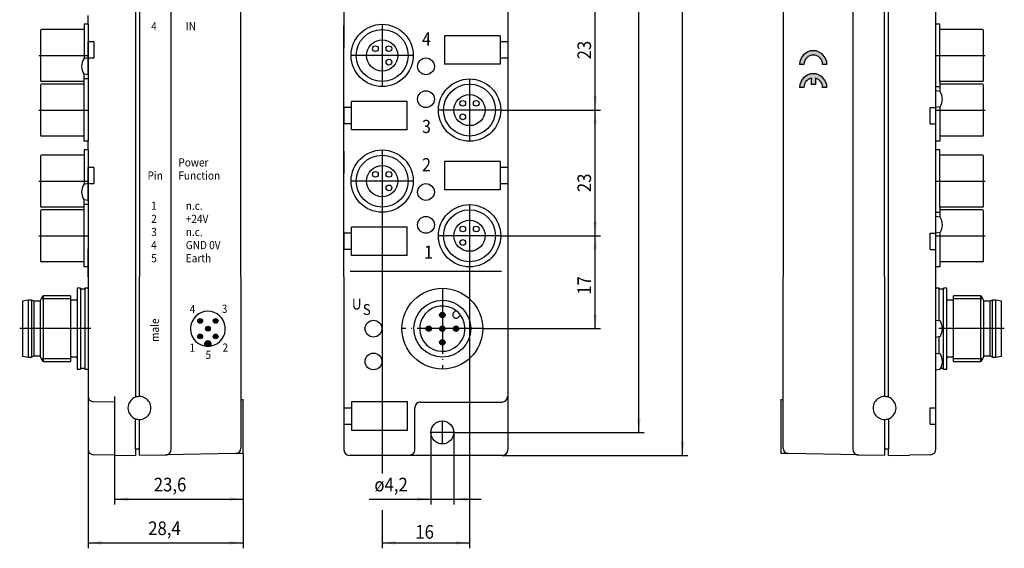
# Model space of a CAD drawing. Units: inches. Extents: x 58 to 249, y 24 to 266.
# Drawn here: x 68 to 249, y 24 to 121 of the extents above; entities that cross this region are included whole.
import ezdxf

# ---------------------------------------------------------------- set-up
doc = ezdxf.new("R2010")
doc.units = ezdxf.units.IN
doc.linetypes.add('DOT_CENTER', pattern=[14, 12, -1, 0, -1])
doc.layers.add('1', color=7, linetype='Continuous')
doc.styles.add('CONVERTER_1', font='txt.shx', dxfattribs={"width": 0.9})

msp = doc.modelspace()

# ---------------------------------------------------------------- hatches: boundary and pattern name
at = {"layer": '1', "linetype": 'Continuous'}
h = msp.add_hatch(color=7, dxfattribs=at)
edge = h.paths.add_edge_path()
edge.add_arc((213.700928052879, 112.4590527382987), 2.500048031742296, 0, 180)
edge.add_line((211.200880021137, 112.4590527382987), (211.9903688732659, 112.4590527382987))
edge.add_arc((213.700928052879, 112.4590527382987), 1.710559179612801, 0, 180, ccw=False)
edge.add_line((215.4114872324918, 112.4590527382987), (216.2009760846213, 112.4590527382987))
h = msp.add_hatch(color=7, dxfattribs=at)
edge = h.paths.add_edge_path()
edge.add_arc((213.700928052879, 108.2484455269447), 2.500048031742296, 0, 180)
edge.add_line((211.200880021137, 108.2484455269447), (211.9903688732659, 108.2484455269447))
edge.add_arc((213.700928052879, 108.2484455269447), 1.710559179612751, 103.34236379709893, 180, ccw=False)
edge.add_line((213.3061836268142, 109.9128341669709), (213.3061836268142, 108.7747714283637))
edge.add_line((213.3061836268142, 108.7747714283637), (214.0956724789435, 108.7747714283637))
edge.add_line((214.0956724789435, 108.7747714283637), (214.0956724789435, 109.9128341669709))
edge.add_arc((213.700928052879, 108.2484455269447), 1.710559179612801, 0, 76.6576362029104, ccw=False)
edge.add_line((215.4114872324918, 108.2484455269447), (216.2009760846213, 108.2484455269447))
h = msp.add_hatch(color=7, dxfattribs=at)
edge = h.paths.add_edge_path()
edge.add_arc((145.7801203241995, 66.59331177822547), 0.5000000000000342, 0, 360)
h = msp.add_hatch(color=7, dxfattribs=at)
edge = h.paths.add_edge_path()
edge.add_arc((101.4261463552792, 65.50739091885089), 0.4400000000000333, 0, 360)
h = msp.add_hatch(color=7, dxfattribs=at)
edge = h.paths.add_edge_path()
edge.add_arc((104.2545734800254, 65.50739091885089), 0.4400000000000333, 0, 360)
h = msp.add_hatch(color=7, dxfattribs=at)
edge = h.paths.add_edge_path()
edge.add_arc((101.4261463552792, 62.67896379410479), 0.4399999999997569, 0, 360)
h = msp.add_hatch(color=7, dxfattribs=at)
edge = h.paths.add_edge_path()
edge.add_arc((102.840359917653, 64.09317735647798), 0.439999999999003, 0, 360)
h = msp.add_hatch(color=7, dxfattribs=at)
edge = h.paths.add_edge_path()
edge.add_arc((104.2545734800254, 62.67896379410479), 0.4399999999997569, 0, 360)
h = msp.add_hatch(color=7, dxfattribs=at)
edge = h.paths.add_edge_path()
edge.add_arc((143.2801203241995, 64.09331177822547), 0.5000000000000945, 0, 360)
h = msp.add_hatch(color=7, dxfattribs=at)
edge = h.paths.add_edge_path()
edge.add_arc((145.7801203241995, 64.09331177822547), 0.5000000000000945, 0, 360)
h = msp.add_hatch(color=7, dxfattribs=at)
edge = h.paths.add_edge_path()
edge.add_arc((148.2801203241996, 64.09331177822537), 0.4999999999999588, 0, 360)
h = msp.add_hatch(color=7, dxfattribs=at)
edge = h.paths.add_edge_path()
edge.add_arc((102.840359917653, 61.25317735647819), 0.5999999999991419, 4.999999999996882, 175.0000000000148)
edge.add_line((102.2426430987974, 61.30547080212668), (102.2120222155848, 60.95547250545069))
edge.add_arc((102.840359917653, 64.09317735647798), 3.200000000000082, 258.676079121729, 281.3239208782497)
edge.add_line((103.46869761972, 60.95547250545069), (103.4511525683091, 61.15601336073249))
edge.add_line((103.4511525683091, 61.15601336073249), (103.4380767365072, 61.30547080212668))
h = msp.add_hatch(color=7, dxfattribs=at)
edge = h.paths.add_edge_path()
edge.add_arc((145.7801203241995, 61.59331177822547), 0.4999999999999035, 0, 360)

# ---------------------------------------------------------------- linework, layer by layer
at = {"color": 7, "linetype": 'Continuous'}
for p, q in [((157.75088002112, 212.5933117854166), (157.7508800211209, 73.59328982847816)), ((227.4508800211291, 51.54815506718381), (227.4508800211291, 212.593311778225)), ((227.4508800211217, 51.54815506718393), (227.4508800211217, 212.5933117782251)), ((89.60080145213558, 189.5933117782251), (89.60080145213968, 51.54815506718541)), ((90.30080145213569, 142.5932898212865), (90.30080145213569, 119.5932898212865)), ((96.10080145213539, 119.5932898212874), (96.10080145213539, 142.5932898212874)), ((108.9008014521353, 119.5932898212874), (108.9008014521353, 142.5932898212873)), ((127.7508800211207, 142.5932898284777), (127.7508800211209, 119.5932898284778)), ((208.1508800211296, 142.5932898212871), (208.1508800211296, 119.5932898212873)), ((208.1508800211221, 142.5932898212872), (208.1508800211221, 119.5932898212873)), ((220.9508800211293, 142.5932898212873), (220.9508800211293, 119.5932898212873)), ((220.9508800211218, 142.5932898212873), (220.9508800211218, 119.5932898212873)), ((226.750880021129, 119.5932898212863), (226.750880021129, 142.5932898212863)), ((226.7508800211217, 119.5932898212864), (226.7508800211217, 142.5932898212864)), ((90.30080145213569, 119.5932898212865), (90.30080145213569, 96.59328982128656)), ((96.10080145213539, 96.59328982128736), (96.10080145213539, 119.5932898212874)), ((108.9008014521353, 96.59328982128736), (108.9008014521353, 119.5932898212874)), ((127.7508800211211, 96.59328982847777), (127.7508800211209, 119.5932898284778)), ((127.7508800211209, 119.5932898284778), (127.7508800211205, 115.4932898284774)), ((208.1508800211296, 119.5932898212873), (208.1508800211296, 96.59328982128727)), ((208.1508800211221, 119.5932898212873), (208.1508800211221, 96.59328982128727)), ((220.9508800211293, 119.5932898212873), (220.9508800211293, 96.59328982128727)), ((220.9508800211218, 119.5932898212873), (220.9508800211218, 96.59328982128727)), ((226.750880021129, 96.59328982128648), (226.750880021129, 119.5932898212863)), ((226.7508800211217, 96.59328982128648), (226.7508800211217, 119.5932898212864)), ((80.90080145213659, 96.59328982128656), (80.90080145213659, 73.59328982128656)), ((80.90080145213659, 96.59328982128656), (80.90089733417548, 73.59326802495777)), ((90.30080145213569, 96.59328982128656), (90.30080145213569, 73.62131177840807)), ((96.10080145213539, 73.62131177840807), (96.10080145213539, 96.59328982128736)), ((108.9008014521353, 73.62131177840807), (108.9008014521353, 96.59328982128736)), ((127.7508800211207, 73.62131178559926), (127.7508800211211, 96.59328982847777)), ((127.7508800211211, 96.59328982847777), (127.7508800211205, 92.49328982847737)), ((208.1508800211296, 96.59328982128727), (208.1508800211296, 73.62131177840797)), ((208.1508800211221, 96.59328982128727), (208.1508800211221, 73.62131177840807)), ((220.9508800211293, 96.59328982128727), (220.9508800211293, 73.62131177840797)), ((220.9508800211218, 96.59328982128727), (220.9508800211218, 73.62131177840807)), ((226.750880021129, 73.62131177840797), (226.750880021129, 96.59328982128648)), ((226.7508800211217, 73.62131177840807), (226.7508800211217, 96.59328982128648)), ((80.90080145213659, 73.59328982128656), (80.90080145213759, 78.69328982128627)), ((128.9191552105448, 74.59331177822482), (156.6191552105446, 74.59331177822462)), ((90.30080145213569, 51.66828998189523), (90.30080145213569, 73.59326802495626)), ((96.10080145213539, 42.00527037504628), (96.10080145213539, 73.59328982128747)), ((108.9008014521353, 73.59328982128737), (108.9008014521353, 51.12133373534662)), ((127.7508800211211, 73.59328982847777), (127.7508800211211, 49.59328998908603)), ((157.7508800211209, 73.59328982847816), (157.7508800211212, 41.89328998908655)), ((208.1508800211296, 51.12133373534658), (208.1508800211296, 73.59328982128727)), ((208.1508800211221, 51.12133373534664), (208.1508800211221, 73.59328982128737)), ((220.9508800211293, 73.59328982128727), (220.9508800211293, 42.00527037504617)), ((220.9508800211218, 73.59328982128737), (220.9508800211218, 42.00527037504627)), ((226.750880021129, 73.59326802495626), (226.750880021129, 51.66828998189516)), ((226.7508800211217, 73.59326802495626), (226.7508800211217, 51.66828998189523)), ((78.76663269165559, 69.29324052819237), (77.78496986577488, 69.29324052819237)), ((239.26671160749, 69.29324052819237), (238.2850487816093, 69.29324052819237)), ((236.1508800211706, 65.62855518440486), (236.906539389161, 65.49531204960317)), ((236.1508800211706, 62.55802451443756), (236.906539389164, 62.69126764923936)), ((236.1508800211705, 59.62855518440495), (236.906539389161, 59.49531204960306)), ((77.95080110529298, 58.94324052819189), (78.6008014521367, 58.94324052819189)), ((238.4508800211282, 58.94324052819189), (239.1008803679719, 58.94324052819189)), ((236.1508800211705, 56.55802451443753), (236.906539389164, 56.69126764923948)), ((85.75089733417568, 50.66049198186882), (81.88344492776218, 50.72799861472973)), ((85.75089733417568, 51.66033967702522), (85.75089733417568, 50.66049198186882)), ((85.75089733417568, 50.66049198186882), (85.75089733417528, 41.96033967702533)), ((89.60089733417729, 51.54818896921682), (89.60080145213968, 51.54815506718541)), ((108.9008014521353, 51.12133373534662), (108.9008014521353, 42.22869520612744)), ((108.9008014521353, 51.12133373534662), (109.3008014521359, 51.12133373534662)), ((109.3008014521359, 41.25297996898303), (109.3008014521359, 51.12133373534662)), ((129.1618451347775, 50.69328998908605), (129.1618451347775, 49.59328998908603)), ((139.3618451347775, 50.69328998908617), (129.1618451347775, 50.69328998908605)), ((139.3618451347775, 45.49328998908618), (139.3618451347775, 50.69328998908617)), ((141.7616928299339, 50.66049198906006), (156.6947954396474, 50.66049198906029)), ((207.7508800211288, 51.12133373534658), (208.1508800211296, 51.12133373534658)), ((207.7508800211288, 51.12133373534658), (207.7508800211288, 41.25297996898291)), ((207.7508800211213, 51.12133373534664), (207.7508800211213, 41.25297996898301)), ((207.7508800211213, 51.12133373534664), (208.1508800211221, 51.12133373534664)), ((208.1508800211296, 42.22869520612733), (208.1508800211296, 51.12133373534658)), ((208.1508800211221, 42.22869520612743), (208.1508800211221, 51.12133373534664)), ((227.450880021125, 51.54815506718524), (227.4507841390874, 51.54818896921677)), ((227.4508800211176, 51.54815506718533), (227.45078413908, 51.54818896921684)), ((227.4508800211291, 51.54815506718381), (227.450880021125, 51.54815506718524)), ((227.4508800211217, 51.54815506718393), (227.4508800211176, 51.54815506718533)), ((127.7508800211211, 49.59328998908603), (127.7508800211211, 46.59328998908603)), ((127.7508800211211, 49.59328998908603), (128.8964014627686, 49.59328998908603)), ((128.8964014627686, 49.59328998908603), (129.1618451347775, 49.59328998908603)), ((129.1618451347775, 49.59328998908603), (129.1618451347775, 46.59328998908603)), ((140.7618451347777, 41.96033968421654), (140.7618451347775, 49.66064429390366)), ((89.60089733417519, 42.09328998189517), (89.60089733417519, 47.58839099457342)), ((90.30080145212878, 40.92133373534693), (90.3008014521736, 47.46828998408402)), ((226.7508800210913, 47.46828998408398), (226.7508800211361, 40.92133373534682)), ((226.7508800210838, 47.46828998408407), (226.7508800211286, 40.92133373534692)), ((227.4507841390897, 47.58839099457327), (227.4507841390897, 42.09328998189506)), ((227.4507841390822, 47.58839099457336), (227.4507841390822, 42.09328998189515)), ((127.7508800211211, 46.59328998908603), (127.7508800211211, 41.89328998908627)), ((127.7508800211211, 46.59328998908603), (128.8964014627686, 46.59328998908603)), ((128.8964014627686, 46.59328998908603), (129.1618451347775, 46.59328998908603)), ((129.1618451347775, 46.59328998908603), (129.1618451347777, 45.49328998908607)), ((129.1618451347777, 45.49328998908607), (139.3618451347775, 45.49328998908618)), ((85.75089733417528, 41.96033967702533), (85.75089733417528, 40.96049198186893)), ((89.60089733417519, 42.09328998189517), (89.60089733417519, 40.89328998189524)), ((89.60089733417519, 42.09328998189517), (90.30089733417569, 42.09328998189494)), ((226.7507841390892, 42.09328998189483), (227.4507841390897, 42.09328998189506)), ((226.7507841390817, 42.09328998189493), (227.4507841390822, 42.09328998189515)), ((227.4507841390897, 40.89328998189512), (227.4507841390897, 42.09328998189506)), ((227.4507841390822, 40.89328998189522), (227.4507841390822, 42.09328998189515)), ((85.75089733417528, 40.96049198186893), (81.88344492773868, 41.02799861473)), ((85.75089733417528, 40.96049198186893), (89.60089733417519, 40.89328998189524)), ((90.30080145212878, 40.92133373534693), (95.11825385857279, 41.00542267988988)), ((107.9182538585724, 41.22884751097104), (95.11825385857279, 41.00542267988988)), ((109.3008014521359, 41.25297996898303), (107.9182538585724, 41.22884751097104)), ((156.7508800211212, 40.89328998908655), (128.7508800211211, 40.89328998908633)), ((209.1334276146923, 41.22884751097092), (207.7508800211288, 41.25297996898291)), ((209.1334276146849, 41.22884751097102), (207.7508800211213, 41.25297996898301)), ((221.933427614692, 41.00542267988976), (209.1334276146923, 41.22884751097092)), ((221.9334276146845, 41.00542267988986), (209.1334276146849, 41.22884751097102)), ((221.933427614692, 41.00542267988976), (226.7508800211361, 40.92133373534682)), ((221.9334276146845, 41.00542267988986), (226.7508800211286, 40.92133373534692)), ((227.4507841390897, 40.89328998189512), (231.3007841390893, 40.96049198186881)), ((227.4507841390822, 40.89328998189522), (231.300784139082, 40.96049198186891)), ((235.168236545526, 41.02799861472988), (231.3007841390893, 40.96049198186881)), ((235.1682365455186, 41.02799861472998), (231.300784139082, 40.96049198186891))]:
    msp.add_line(p, q, dxfattribs=at)
for centre, radius in [((133.1691602201576, 64.09331177822466), 1.535265334984189), ((133.1691602201578, 58.09331177822457), 1.53526533498421), ((145.7508800211212, 45.0932899890866), 2.10000000000008)]:
    msp.add_circle(centre, radius, dxfattribs=at)
for centre, radius, start, end in [((77.9508011052931, 69.54324052819196), 0.3000000000000114, 180, -123.5573097620346), ((78.60080145213709, 69.54324052819196), 0.3000000000000581, -56.44269023792016, 0), ((238.4508800211278, 69.54324052819196), 0.2999999999998977, 180, -123.5573097620798), ((239.1008803679718, 69.54324052819196), 0.299999999999901, -56.4426902379654, 0), ((236.8891745713946, 65.39683127430176), 0.1000000000000478, 31.0164127870108, 80.00000000018072), ((234.7211243390636, 64.09328984942117), 2.629755335262701, 0, 31.01641278698936), ((234.7211243390636, 64.09328984942117), 2.629755335262709, -31.01641278698751, 0), ((236.8891745713946, 62.78974842454066), 0.1000000000005557, -79.99999999847017, -31.01641278700382), ((77.95080110529298, 58.64324052819194), 0.2999999999999545, 90, 180), ((78.6008014521367, 58.64324052819194), 0.3000000000001819, 0, 90), ((236.8891745713946, 59.39683127430186), 0.09999999999998921, 31.01641278695497, 80.0000000001595), ((234.7211243390636, 58.09328984942124), 2.629755335262701, 0, 31.01641278698776), ((234.7211243390636, 58.09328984942124), 2.629755335262692, -29.6276439310791, 0), ((238.4508800211282, 58.64324052819194), 0.2999999999999545, 90, 180), ((239.1008803679719, 58.64324052819194), 0.3000000000000966, 0, 90), ((236.8891745713946, 56.78974842454062), 0.1000000000003947, -79.99999999845392, -31.01641278695149), ((234.7211243390636, 58.09328984942124), 2.629755335262713, -31.01641278698763, -29.6276439310791), ((81.90089733417528, 51.72784630988652), 1, 180, -90.99999999861416), ((90.30089733417918, 49.56828998189512), 2.10000000000005, 109.4739953635362, -109.4712206345452), ((90.30089733417918, 49.56828998189512), 2.099999999999987, 90.00000000009537, 109.4712206345452), ((90.30089733417728, 49.56828998189512), 2.099999999999999, -90.00261601625898, 90.00000000004343), ((141.7616928299339, 49.66064429390377), 0.9998476951562907, 90, -179.9999999999935), ((156.6947954396474, 51.66033968421669), 0.9998476951563973, -90, 0), ((226.7507841390873, 49.56828998189508), 2.099999999999852, 89.99999999994803, -89.9973839837325), ((226.75078413908, 49.56828998189516), 2.099999999999866, 89.99999999995349, -89.9973839837379), ((226.7507841390857, 49.56828998189508), 2.099999999999958, 70.5287793654599, 89.99999999990463), ((226.7507841390783, 49.56828998189516), 2.099999999999954, 70.52877936545902, 89.99999999990695), ((226.7507841390857, 49.56828998189508), 2.100000000000072, -70.52877936546099, 70.52600463634946), ((226.7507841390783, 49.56828998189516), 2.100000000000075, -70.5287793654602, 70.52600463634978), ((90.30089733417728, 49.56828998189512), 2.099999999999396, -109.4712206344962, -90.00261601625898), ((226.7507841390873, 49.56828998189508), 2.099999999999991, -89.9973839837325, -70.52877936550192), ((226.75078413908, 49.56828998189516), 2.099999999999984, -89.9973839837379, -70.52877936550406), ((81.90084939243178, 42.02789509838412), 1.000047945558153, 179.9941233983957, -90.99720490674628), ((95.10080146913899, 42.00527041660848), 0.9999999829963979, -44.50000238134029, -2.381338834931708e-06), ((107.9008014521353, 42.22869520612744), 1.000000000000003, -89.00000000001044, 0), ((139.7619974396213, 41.96033968421648), 0.9998476951563475, -90, 3.664557122845414e-12), ((209.1508800211296, 42.22869520612733), 1, 180, -91.00000000000178), ((209.1508800211221, 42.22869520612743), 1, 180, -90.99999999999524), ((221.9508800041259, 42.00527041660837), 0.9999999829965995, -179.9999976186616, -135.4999976186597), ((221.9508800041184, 42.00527041660847), 0.9999999829965995, -179.9999976186616, -135.4999976186551), ((235.150832080833, 42.02789509838402), 1.000047945558194, -89.00279509325863, 0.005876601605990192), ((235.1508320808256, 42.02789509838411), 1.000047945558179, -89.00279509326026, 0.005876601604361159), ((95.10080141087619, 42.00527035731989), 0.9999999829963883, -88.9999976186499, -44.49999761865416), ((221.9508800623885, 42.00527035731977), 0.9999999829962978, -135.5000023813379, -91.00000238134521), ((221.9508800623812, 42.00527035731987), 0.9999999829963586, -135.5000023813413, -91.00000238135661)]:
    msp.add_arc(centre, radius, start, end, dxfattribs=at)
at = {"layer": '1', "color": 7, "linetype": 'Continuous'}
for p, q in [((189.7508800211202, 40.89328998908661), (189.7508800211202, 246.2933117854167)), ((181.7508800211202, 45.0932899890866), (181.7508800211202, 242.0933117854163)), ((236.1508800211309, 42.02799766934828), (236.1508800211309, 166.9933117782251)), ((236.1508800211236, 42.02799766934834), (236.1508800211236, 166.9933117782252)), ((173.7508800211205, 104.0933117782252), (173.7508800211205, 127.0933117782252)), ((80.90080145210158, 119.7932898494216), (80.90080145210158, 121.3932898494222)), ((80.90080145210158, 119.7932898494216), (80.15803572916619, 119.7932898494216)), ((80.15803572916619, 119.7932898494216), (80.15803572916619, 118.8432898494215)), ((80.90080145210158, 119.7932898494216), (80.90080145210229, 113.6285551844054)), ((236.8936457440985, 119.7932898494214), (236.1508800211632, 119.7932898494214)), ((236.8936457440911, 119.7932898494215), (236.1508800211558, 119.7932898494215)), ((236.8936457440985, 118.8432898494213), (236.8936457440985, 119.7932898494214)), ((236.8936457440911, 118.8432898494214), (236.8936457440911, 119.7932898494215)), ((72.19803572916618, 118.6432898494216), (72.19803572916618, 109.5432898494216)), ((80.15803572916619, 118.8432898494215), (72.39803572916608, 118.8432898494215)), ((80.15803572916619, 118.8432898494215), (80.15803572916619, 113.4874936609964)), ((156.3399149074668, 117.6932898566135), (146.1399149074668, 117.6932898566135)), ((146.1399149074668, 117.6932898566135), (146.1399149074668, 112.4932898566135)), ((156.3399149074668, 117.6932898566135), (156.3399149074668, 112.4932898566135)), ((244.6536457440987, 118.8432898494213), (236.8936457440985, 118.8432898494213)), ((236.8936457440985, 109.3432898494216), (236.8936457440985, 118.8432898494213)), ((236.8936457440911, 109.3432898494216), (236.8936457440911, 118.8432898494214)), ((244.6536457440912, 118.8432898494214), (236.8936457440911, 118.8432898494214)), ((244.8536457440987, 109.5432898494214), (244.8536457440987, 118.6432898494214)), ((244.8536457440913, 109.5432898494215), (244.8536457440913, 118.6432898494215)), ((80.90080145210308, 113.5932898494207), (80.90080145210158, 116.5932898494217)), ((80.90080145210158, 116.5932898494217), (80.90080145210229, 110.5580245144374)), ((81.95080145209798, 116.5932898494217), (80.90080145210158, 116.5932898494217)), ((81.95080145209798, 116.5932898494217), (81.95080145209798, 113.5932898494217)), ((157.675206274632, 116.5932898566136), (156.3399149074668, 116.5932898566136)), ((80.90080145210229, 113.6285551844054), (80.10080179894149, 113.4874936609964)), ((80.90080145210189, 114.0932898494217), (80.90080145210158, 113.5932898494217)), ((80.90080145210229, 110.5580245144374), (80.90080145210189, 114.0932898494217)), ((80.90080145210229, 113.6285551844054), (80.90080145210308, 113.5932898494207)), ((80.90080145210158, 113.5932898494217), (80.90080145210158, 109.7932898494222)), ((81.95080145209798, 113.5932898494217), (80.90080145210158, 113.5932898494217)), ((157.675206274632, 113.5932898566136), (156.3399149074668, 113.5932898566136)), ((156.3399149074668, 112.4932898566135), (146.1399149074668, 112.4932898566135)), ((211.9903688732659, 112.4590527382987), (211.200880021137, 112.4590527382987)), ((216.2009760846213, 112.4590527382987), (215.4114872324918, 112.4590527382987)), ((80.158035729174, 110.688994151735), (80.10080179894118, 110.6990860378472)), ((80.158035729174, 109.7932898494222), (80.158035729174, 110.688994151735)), ((80.90080145210229, 110.5580245144374), (80.158035729174, 110.688994151735)), ((72.1980357291674, 108.6432898494222), (72.1980357291674, 99.54328984942237)), ((80.158035729174, 109.3432898494217), (72.39803572916608, 109.3432898494217)), ((80.158035729174, 108.8432898494223), (72.39803572916739, 108.8432898494223)), ((80.90080145210158, 109.7932898494222), (80.158035729174, 109.7932898494222)), ((80.158035729174, 109.3432898494217), (80.158035729174, 109.7932898494222)), ((80.158035729174, 108.8432898494223), (80.158035729174, 109.3432898494217)), ((80.158035729174, 98.39328984942227), (80.158035729174, 108.8432898494223)), ((80.90080145210158, 109.7932898494222), (80.90080145210118, 104.0932898494223)), ((211.9903688732659, 108.2484455269447), (211.200880021137, 108.2484455269447)), ((213.3061836268142, 109.9128341669709), (213.3061836268142, 108.7747714283637)), ((214.0956724789435, 108.7747714283637), (213.3061836268142, 108.7747714283637)), ((214.0956724789435, 109.9128341669709), (214.0956724789435, 108.7747714283637)), ((216.2009760846213, 108.2484455269447), (215.4114872324918, 108.2484455269447)), ((236.1508800211632, 108.3932898494216), (236.8936457440909, 108.3932898494216)), ((236.1508800211558, 108.3932898494217), (236.8936457440834, 108.3932898494217)), ((244.6536457440987, 109.3432898494216), (236.8936457440985, 109.3432898494216)), ((236.8936457440911, 109.3432898494216), (236.8936457440909, 107.4975855471081)), ((236.8936457440985, 109.3432898494216), (236.8936457440911, 109.3432898494216)), ((236.8936457440911, 109.3432898494216), (236.8936457440834, 109.3432898494216)), ((236.8936457440834, 109.3432898494216), (236.8936457440834, 107.4975855471082)), ((244.6536457440912, 109.3432898494216), (236.8936457440911, 109.3432898494216)), ((244.6536457440973, 108.8432898494221), (236.8936457440909, 108.8432898494221)), ((244.6536457440899, 108.8432898494222), (236.8936457440834, 108.8432898494222)), ((244.8536457440975, 99.54328984942217), (244.8536457440975, 108.643289849422)), ((244.85364574409, 99.54328984942225), (244.85364574409, 108.6432898494221)), ((236.8936457440909, 107.4975855471081), (236.1508800211624, 107.6285551844053)), ((236.8936457440834, 107.4975855471082), (236.1508800211551, 107.6285551844053)), ((236.9508796743232, 107.4874936609963), (236.8936457440909, 107.4975855471081)), ((236.9508796743158, 107.4874936609963), (236.8936457440834, 107.4975855471082)), ((129.139914907467, 104.5932898566141), (127.7399149074668, 104.5932898566141)), ((127.7399149074668, 104.5932898566141), (127.7399149074668, 101.5932898566141)), ((129.139914907467, 100.4932898566141), (129.139914907467, 105.693289856614)), ((139.3399149074668, 105.693289856614), (129.139914907467, 105.693289856614)), ((139.3399149074668, 100.4932898566142), (139.3399149074668, 105.693289856614)), ((235.1008800211671, 101.5932898494224), (235.1008800211671, 104.5932898494224)), ((235.1008800211671, 104.5932898494224), (236.1508800211635, 104.5932898494224)), ((235.1008800211597, 104.5932898494224), (236.1508800211561, 104.5932898494224)), ((235.1008800211597, 101.5932898494224), (235.1008800211597, 104.5932898494224)), ((236.8936457440909, 104.6889941517349), (236.1508800211624, 104.5580245144372)), ((236.8936457440834, 104.688994151735), (236.1508800211551, 104.5580245144373)), ((236.9508796743237, 104.699086037847), (236.8936457440909, 104.6889941517349)), ((236.9508796743163, 104.6990860378471), (236.8936457440834, 104.688994151735)), ((236.8936457440909, 104.6889941517349), (236.8936457440909, 98.39328984942196)), ((236.8936457440834, 104.688994151735), (236.8936457440834, 98.39328984942208)), ((80.90080145210118, 104.0932898494223), (80.90080145210158, 98.39328984942227)), ((156.4508800211181, 104.0933117782252), (174.7508800211205, 104.0933117782252)), ((156.4508800211181, 104.0933117782252), (174.7508800211207, 104.0933117782252)), ((173.7508800211207, 81.09331177822517), (173.7508800211207, 104.0933117782252)), ((129.139914907467, 101.5932898566141), (127.7399149074668, 101.5932898566141)), ((235.1008800211671, 101.5932898494224), (236.1508800211635, 101.5932898494224)), ((235.1008800211597, 101.5932898494224), (236.1508800211561, 101.5932898494224)), ((80.15803572916718, 99.34328984942226), (72.39803572916688, 99.34328984942226)), ((139.3399149074668, 100.4932898566142), (129.139914907467, 100.4932898566141)), ((244.6536457440979, 99.34328984942206), (236.8936457440976, 99.34328984942206)), ((244.6536457440905, 99.34328984942218), (236.8936457440902, 99.34328984942218)), ((80.90080145210158, 98.39328984942227), (80.158035729174, 98.39328984942227)), ((80.90080145210158, 96.79328984942177), (80.90080145210158, 98.39328984942227)), ((236.8936457440909, 98.39328984942196), (236.1508800211632, 98.39328984942196)), ((236.8936457440834, 98.39328984942208), (236.1508800211558, 98.39328984942208)), ((72.19803572916618, 95.64328984942156), (72.19803572916618, 86.54328984942177)), ((80.15803572916619, 95.84328984942167), (72.39803572916608, 95.84328984942167)), ((80.15803572916619, 96.79328984942177), (80.15803572916619, 95.84328984942167)), ((80.90080145210158, 96.79328984942177), (80.15803572916619, 96.79328984942177)), ((80.15803572916619, 95.84328984942167), (80.15803572916619, 90.48749366099636)), ((80.90080145210158, 96.79328984942177), (80.90080145210229, 90.62855518440537)), ((236.8936457440985, 96.79328984942157), (236.1508800211632, 96.79328984942157)), ((236.8936457440911, 96.79328984942157), (236.1508800211558, 96.79328984942157)), ((236.8936457440985, 95.84328984942135), (236.8936457440985, 96.79328984942157)), ((236.8936457440911, 95.84328984942147), (236.8936457440911, 96.79328984942157)), ((236.8936457440985, 86.34328984942157), (236.8936457440985, 95.84328984942135)), ((244.6536457440987, 95.84328984942135), (236.8936457440985, 95.84328984942135)), ((244.6536457440912, 95.84328984942147), (236.8936457440911, 95.84328984942147)), ((236.8936457440911, 86.34328984942167), (236.8936457440911, 95.84328984942147)), ((244.8536457440987, 86.54328984942157), (244.8536457440987, 95.64328984942148)), ((244.8536457440913, 86.54328984942157), (244.8536457440913, 95.64328984942156)), ((146.1399149074668, 94.69328985661346), (146.1399149074668, 89.49328985661347)), ((156.3399149074668, 94.69328985661346), (146.1399149074668, 94.69328985661346)), ((156.3399149074668, 94.69328985661346), (156.3399149074668, 89.49328985661347)), ((81.95080145209798, 93.59328984942167), (80.90080145210158, 93.59328984942167)), ((80.90080145210158, 93.59328984942167), (80.90080145210229, 87.55802451443736)), ((80.90080145210308, 90.59328984942067), (80.90080145210158, 93.59328984942167)), ((81.95080145209798, 93.59328984942167), (81.95080145209798, 90.59328984942167)), ((157.675206274632, 93.59328985661355), (156.3399149074668, 93.59328985661355)), ((80.90080145210229, 90.62855518440537), (80.10080179894149, 90.48749366099636)), ((80.90080145210229, 87.55802451443736), (80.90080145210189, 91.09328984942167)), ((80.90080145210189, 91.09328984942167), (80.90080145210158, 90.59328984942167)), ((80.90080145210229, 90.62855518440537), (80.90080145210308, 90.59328984942067)), ((81.95080145209798, 90.59328984942167), (80.90080145210158, 90.59328984942167)), ((80.90080145210158, 90.59328984942167), (80.90080145210158, 86.79328984942217)), ((157.675206274632, 90.59328985661355), (156.3399149074668, 90.59328985661355)), ((156.3399149074668, 89.49328985661347), (146.1399149074668, 89.49328985661347)), ((80.158035729174, 87.68899415173516), (80.10080179894118, 87.69908603784717)), ((80.90080145210229, 87.55802451443736), (80.158035729174, 87.68899415173516)), ((80.158035729174, 86.79328984942217), (80.158035729174, 87.68899415173516)), ((80.158035729174, 86.34328984942167), (80.158035729174, 86.79328984942217)), ((80.90080145210158, 86.79328984942217), (80.158035729174, 86.79328984942217)), ((80.90080145210158, 86.79328984942217), (80.90080145210118, 81.09328984942226)), ((72.1980357291674, 85.64328984942216), (72.1980357291674, 76.54328984942237)), ((80.158035729174, 86.34328984942167), (72.39803572916608, 86.34328984942167)), ((80.158035729174, 85.84328984942226), (72.39803572916739, 85.84328984942226)), ((80.158035729174, 85.84328984942226), (80.158035729174, 86.34328984942167)), ((80.158035729174, 75.39328984942216), (80.158035729174, 85.84328984942226)), ((134.7508800211172, 85.39331177822336), (134.7508800211172, 37.59774232518509)), ((236.1508800211632, 85.39328984942166), (236.8936457440909, 85.39328984942166)), ((236.1508800211558, 85.39328984942176), (236.8936457440834, 85.39328984942176)), ((236.8936457440911, 86.34328984942167), (236.8936457440909, 84.49758554710816)), ((244.6536457440987, 86.34328984942157), (236.8936457440985, 86.34328984942157)), ((236.8936457440985, 86.34328984942157), (236.8936457440911, 86.34328984942167)), ((236.8936457440911, 86.34328984942167), (236.8936457440834, 86.34328984942167)), ((244.6536457440912, 86.34328984942167), (236.8936457440911, 86.34328984942167)), ((236.8936457440834, 86.34328984942167), (236.8936457440834, 84.49758554710827)), ((244.6536457440973, 85.84328984942216), (236.8936457440909, 85.84328984942216)), ((244.6536457440899, 85.84328984942226), (236.8936457440834, 85.84328984942226)), ((244.8536457440975, 76.54328984942227), (244.8536457440975, 85.64328984942206)), ((244.85364574409, 76.54328984942237), (244.85364574409, 85.64328984942216)), ((236.8936457440909, 84.49758554710816), (236.1508800211624, 84.62855518440527)), ((236.8936457440834, 84.49758554710827), (236.1508800211551, 84.62855518440537)), ((236.9508796743232, 84.48749366099626), (236.8936457440909, 84.49758554710816)), ((236.9508796743158, 84.48749366099636), (236.8936457440834, 84.49758554710827)), ((127.7399149074668, 81.59328985661406), (127.7399149074668, 78.59328985661406)), ((129.139914907467, 81.59328985661406), (127.7399149074668, 81.59328985661406)), ((139.3399149074668, 82.69328985661396), (129.139914907467, 82.69328985661396)), ((129.139914907467, 77.49328985661417), (129.139914907467, 82.69328985661396)), ((139.3399149074668, 77.49328985661417), (139.3399149074668, 82.69328985661396)), ((235.1008800211671, 78.59328984942236), (235.1008800211671, 81.59328984942236)), ((235.1008800211671, 81.59328984942236), (236.1508800211635, 81.59328984942236)), ((235.1008800211597, 81.59328984942246), (236.1508800211561, 81.59328984942246)), ((235.1008800211597, 78.59328984942246), (235.1008800211597, 81.59328984942246)), ((236.8936457440909, 81.68899415173506), (236.1508800211624, 81.55802451443726)), ((236.8936457440834, 81.68899415173506), (236.1508800211551, 81.55802451443736)), ((236.9508796743237, 81.69908603784707), (236.8936457440909, 81.68899415173506)), ((236.9508796743163, 81.69908603784717), (236.8936457440834, 81.68899415173506)), ((236.8936457440909, 81.68899415173506), (236.8936457440909, 75.39328984942206)), ((236.8936457440834, 81.68899415173506), (236.8936457440834, 75.39328984942216)), ((80.90080145210118, 81.09328984942226), (80.90080145210158, 75.39328984942216)), ((156.4508800211181, 81.09331177822517), (174.7508800211207, 81.09331177822517)), ((156.4508800211181, 81.09331177822517), (174.7508800211209, 81.09331177822517)), ((173.7508800211209, 64.09331177822547), (173.7508800211209, 81.09331177822517)), ((129.139914907467, 78.59328985661406), (127.7399149074668, 78.59328985661406)), ((235.1008800211671, 78.59328984942236), (236.1508800211635, 78.59328984942236)), ((235.1008800211597, 78.59328984942246), (236.1508800211561, 78.59328984942246)), ((80.15803572916718, 76.34328984942226), (72.39803572916688, 76.34328984942226)), ((139.3399149074668, 77.49328985661417), (129.139914907467, 77.49328985661417)), ((244.6536457440979, 76.34328984942216), (236.8936457440976, 76.34328984942216)), ((244.6536457440905, 76.34328984942226), (236.8936457440902, 76.34328984942226)), ((80.90080145210158, 75.39328984942216), (80.158035729174, 75.39328984942216)), ((150.7508800211169, 75.39331177822386), (150.7508800211169, 23.89328998908644)), ((236.8936457440909, 75.39328984942206), (236.1508800211632, 75.39328984942206)), ((236.8936457440834, 75.39328984942216), (236.1508800211558, 75.39328984942216)), ((80.90080145213378, 73.59326802495777), (80.90080145213378, 42.02799766934835)), ((79.50080145214409, 71.49324052819186), (78.90080145214418, 71.49324052819186)), ((78.90080145214418, 71.49324052819186), (78.90080145214418, 56.69324052819172)), ((79.50080145214409, 71.49324052819186), (79.50080145214409, 71.39324052819187)), ((79.50080145214409, 71.39324052819187), (80.3008014521439, 71.39324052819187)), ((79.50080145214409, 71.39324052819187), (79.50080145214409, 56.79324052819169)), ((80.90080145213918, 71.49324052819186), (80.3008014521439, 71.49324052819186)), ((80.3008014521439, 71.49324052819186), (80.3008014521439, 71.39324052819187)), ((80.3008014521439, 71.39324052819187), (80.3008014521439, 64.09317735647797)), ((236.750880021121, 71.49324052819186), (236.1508800211257, 71.49324052819186)), ((236.750880021121, 71.39324052819187), (236.750880021121, 71.49324052819186)), ((236.750880021121, 71.39324052819187), (237.5508800211208, 71.39324052819187)), ((236.750880021121, 65.52275899598857), (236.750880021121, 71.39324052819187)), ((237.5508800211208, 71.39324052819187), (237.5508800211208, 71.49324052819186)), ((238.1508800211207, 71.49324052819186), (237.5508800211208, 71.49324052819186)), ((237.5508800211208, 56.79324052819169), (237.5508800211208, 71.39324052819187)), ((238.1508800211207, 56.69324052819172), (238.1508800211207, 71.49324052819186)), ((69.9508011052933, 69.29324052819196), (68.90080110530019, 69.10829476814426)), ((68.90080110530019, 69.10829476814426), (68.90080110530019, 59.07818628823952)), ((70.547211266814, 69.29324052819196), (69.9508011052933, 69.29324052819196)), ((69.9508011052933, 69.29324052819196), (69.9508011052933, 58.89324052819194)), ((70.547211266814, 69.29324052819196), (70.547211266814, 58.89324052819194)), ((70.9472112668141, 69.09324052819187), (70.547211266814, 69.29324052819196)), ((72.10080110530018, 69.09324052819187), (70.9472112668141, 69.09324052819187)), ((70.9472112668141, 69.09324052819187), (70.9472112668141, 59.09324052819181)), ((72.10080110530018, 69.09324052819187), (72.38947623989498, 69.59324052819187)), ((72.10080110530018, 69.09324052819187), (72.10080110530018, 59.09324052819181)), ((72.38947623989498, 69.59324052819187), (72.67815137448989, 70.09324052819187)), ((72.38947623989498, 69.59324052819187), (77.65080110530019, 69.59324052819187)), ((77.65080110529348, 70.09324052819187), (72.67815137448989, 70.09324052819187)), ((72.67815137448989, 70.09324052819187), (72.67815137448989, 69.59324052819177)), ((72.67815137448989, 69.59324052819177), (72.6781513744894, 58.59324052819198)), ((77.65080110529348, 70.09324052819187), (77.65080110530019, 69.59324052819187)), ((77.65080110530019, 69.59324052819187), (77.65080110528729, 58.94324052819189)), ((239.4008803679647, 69.59324052819187), (239.4008803679714, 70.09324052819187)), ((244.373530098775, 70.09324052819187), (239.4008803679714, 70.09324052819187)), ((239.4008803679776, 58.94324052819189), (239.4008803679647, 69.59324052819187)), ((239.4008803679647, 69.59324052819187), (244.6622052333699, 69.59324052819187)), ((244.373530098775, 70.09324052819187), (244.6622052333699, 69.59324052819187)), ((244.373530098775, 69.59324052819177), (244.373530098775, 70.09324052819187)), ((244.3735300987755, 58.59324052819198), (244.373530098775, 69.59324052819177)), ((244.6622052333699, 69.59324052819187), (244.9508803679647, 69.09324052819187)), ((244.9508803679647, 59.09324052819181), (244.9508803679647, 69.09324052819187)), ((246.1044702064508, 69.09324052819187), (244.9508803679647, 69.09324052819187)), ((246.5044702064509, 69.29324052819196), (246.1044702064508, 69.09324052819187)), ((246.1044702064508, 59.09324052819181), (246.1044702064508, 69.09324052819187)), ((246.5044702064509, 58.89324052819194), (246.5044702064509, 69.29324052819196)), ((247.1008803679716, 69.29324052819196), (246.5044702064509, 69.29324052819196)), ((248.1508803679647, 69.10829476814426), (247.1008803679716, 69.29324052819196)), ((247.1008803679716, 58.89324052819194), (247.1008803679716, 69.29324052819196)), ((248.1508803679647, 59.07818628823952), (248.1508803679647, 69.10829476814426)), ((147.8660853286996, 67.02780492014946), (148.2595177371343, 67.42123732858427)), ((149.1080458745583, 66.57270919116047), (148.7146134661237, 66.17927678272586)), ((80.3008014521439, 64.09317735647797), (80.3008014521439, 56.79311418476405)), ((153.1801203242716, 64.09331177822547), (174.7508800211209, 64.09331177822547)), ((102.2426430987974, 61.30547080212668), (102.2120222155848, 60.95547250545069)), ((103.4511525683091, 61.15601336073249), (103.4380767365072, 61.30547080212668)), ((236.750880021121, 59.52275899598857), (236.750880021121, 62.66382070285347)), ((103.46869761972, 60.95547250545069), (103.4511525683091, 61.15601336073249)), ((68.90080110530019, 59.07818628823952), (69.9508011052933, 58.89324052819194)), ((69.9508011052933, 58.89324052819194), (70.547211266814, 58.89324052819194)), ((70.547211266814, 58.89324052819194), (70.9472112668141, 59.09324052819181)), ((70.9472112668141, 59.09324052819181), (72.10080110530018, 59.09324052819181)), ((72.38947623989498, 58.59324052819198), (72.10080110530018, 59.09324052819181)), ((72.6781513744894, 58.09324052819198), (72.38947623989498, 58.59324052819198)), ((72.6781513744894, 58.59324052819198), (72.38947623989498, 58.59324052819198)), ((77.65080110530019, 58.59324052819198), (72.6781513744894, 58.59324052819198)), ((72.6781513744894, 58.59324052819198), (72.6781513744894, 58.09324052819198)), ((72.6781513744894, 58.09324052819198), (77.65080110529348, 58.09324052819198)), ((77.65080110529999, 58.94324052819189), (77.65080110530019, 58.59324052819198)), ((77.65080110530019, 58.59324052819198), (77.65080110529348, 58.09324052819198)), ((239.4008803679647, 58.59324052819198), (239.4008803679649, 58.94324052819189)), ((239.4008803679714, 58.09324052819198), (239.4008803679647, 58.59324052819198)), ((244.3735300987755, 58.59324052819198), (239.4008803679647, 58.59324052819198)), ((239.4008803679714, 58.09324052819198), (244.3735300987755, 58.09324052819198)), ((244.6622052333699, 58.59324052819198), (244.3735300987755, 58.59324052819198)), ((244.3735300987755, 58.09324052819198), (244.3735300987755, 58.59324052819198)), ((244.6622052333699, 58.59324052819198), (244.3735300987755, 58.09324052819198)), ((244.9508803679647, 59.09324052819181), (244.6622052333699, 58.59324052819198)), ((244.9508803679647, 59.09324052819181), (246.1044702064508, 59.09324052819181)), ((246.1044702064508, 59.09324052819181), (246.5044702064509, 58.89324052819194)), ((246.5044702064509, 58.89324052819194), (247.1008803679716, 58.89324052819194)), ((247.1008803679716, 58.89324052819194), (248.1508803679647, 59.07818628823952)), ((78.90080145214418, 56.69324052819172), (79.50080145214409, 56.69324052819167)), ((79.50080145214409, 56.79324052819169), (79.50080145214409, 56.69324052819167)), ((79.50080145214409, 56.79324052819169), (79.50080145214409, 56.69324052819167)), ((79.50080145214409, 56.79311418476405), (79.50080145214409, 56.69311418476397)), ((80.3008014521439, 56.79311418476405), (79.50080145214409, 56.79311418476405)), ((80.3008014521439, 56.79311418476405), (80.3008014521439, 56.69311418476397)), ((80.3008014521439, 56.69311418476397), (80.90080145213918, 56.69311418476397)), ((237.5508800211208, 56.79324052819169), (237.0070562903065, 56.79324052819169)), ((237.5508800211208, 56.69324052819167), (237.5508800211208, 56.79324052819169)), ((237.5508800211208, 56.69324052819167), (237.5508800211208, 56.79324052819169)), ((237.5508800211208, 56.69324052819167), (238.1508800211207, 56.69324052819172)), ((235.1008800211671, 46.59328998189454), (235.1008800211671, 49.59328998189454)), ((235.1008800211671, 49.59328998189454), (236.1508800211635, 49.59328998189454)), ((235.1008800211597, 49.59328998189463), (236.1508800211561, 49.59328998189463)), ((235.1008800211597, 46.59328998189463), (235.1008800211597, 49.59328998189463)), ((143.6508800211212, 45.0932899890866), (143.6508800211212, 31.89328998908638)), ((147.8508800211213, 45.0932899890866), (182.7508800211202, 45.0932899890866)), ((147.8508800211213, 45.0932899890866), (147.8508800211213, 31.89328998908638)), ((235.1008800211671, 46.59328998189454), (236.1508800211635, 46.59328998189454)), ((235.1008800211597, 46.59328998189463), (236.1508800211561, 46.59328998189463)), ((80.90080145213372, 42.02799766934836), (80.90080145213372, 23.89328998908606)), ((85.75089733417528, 41.96033967702533), (85.75089733417528, 31.89328998908606)), ((109.3008014521358, 41.25297996898303), (109.3008014521358, 23.89328998908606)), ((109.3008014521359, 41.25297996898303), (109.3008014521359, 31.89328998908606)), ((156.7508800211212, 40.89328998908661), (190.7508800211202, 40.89328998908661)), ((85.75089733417528, 32.89328998908606), (109.3008014521359, 32.89328998908606)), ((132.3756177027229, 32.89328998908638), (143.6508800211212, 32.89328998908638)), ((143.6508800211212, 32.89328998908638), (147.8508800211213, 32.89328998908638)), ((147.8508800211213, 32.89328998908638), (152.8508800211213, 32.89328998908638)), ((134.7508800211172, 30.89085932612703), (134.7508800211172, 23.89328998908644)), ((80.90080145213372, 24.89328998908606), (109.3008014521358, 24.89328998908606)), ((134.7508800211172, 24.89328998908644), (150.7508800211169, 24.89328998908644))]:
    msp.add_line(p, q, dxfattribs=at)
at = {"layer": '1', "color": 7, "linetype": 'DOT_CENTER'}
for p, q in [((134.7508800211172, 119.7933117782257), (134.7508800211172, 108.3933117782234)), ((71.89803572916608, 114.0932898494217), (80.90080145210189, 114.0932898494217)), ((140.4508800211182, 114.0933117782244), (129.050880021116, 114.0933117782244)), ((236.1508800211554, 114.0932898494216), (245.1536457440912, 114.0932898494216)), ((150.7508800211169, 109.7933117782263), (150.7508800211169, 98.39331177822388)), ((71.89803572916688, 104.0932898494223), (80.90080145210118, 104.0932898494223)), ((156.4508800211181, 104.0933117782252), (145.050880021116, 104.0933117782252)), ((236.1508800211562, 104.0932898494222), (245.1536457440905, 104.0932898494222)), ((134.7508800211172, 96.79331177822567), (134.7508800211172, 85.39331177822336)), ((71.89803572916608, 91.09328984942167), (80.90080145210189, 91.09328984942167)), ((140.4508800211182, 91.09331177822438), (129.050880021116, 91.09331177822438)), ((236.1508800211554, 91.09328984942167), (245.1536457440912, 91.09328984942167)), ((150.7508800211169, 86.79331177822627), (150.7508800211169, 75.39331177822386)), ((71.89803572916688, 81.09328984942226), (80.90080145210118, 81.09328984942226)), ((156.4508800211181, 81.09331177822517), (145.050880021116, 81.09331177822517)), ((236.1508800211562, 81.09328984942226), (245.1536457440905, 81.09328984942226)), ((145.7801203241995, 71.49331177829757), (145.7801203241995, 56.69331177815349)), ((80.3008014521439, 64.09317735647797), (68.37552530823658, 64.09317735647797)), ((81.40080145213918, 64.09317735647797), (80.3008014521439, 64.09317735647797)), ((153.1801203242716, 64.09331177822547), (138.3801203241275, 64.09331177822547)), ((248.6761561650283, 64.09317735647797), (235.6508800211257, 64.09317735647797)), ((145.7508800211212, 47.19328998908645), (145.7508800211213, 42.99328998908652)), ((147.8508800211213, 45.0932899890866), (143.6508800211212, 45.0932899890866))]:
    msp.add_line(p, q, dxfattribs=at)
at = {"layer": '1', "color": 7, "linetype": 'Continuous'}
for centre, radius in [((134.7508800211172, 114.0933117782244), 5.700000000001232), ((134.7508800211172, 114.0933117782244), 4.750000000000099), ((134.7508800211172, 114.0933117782244), 2.850000000001615), ((133.5134431540428, 115.3307486453011), 0.5249999999998067), ((135.9883168881953, 115.3307486453011), 0.5250000000000057), ((142.7691552105444, 112.0933117782247), 1.535265334983285), ((135.9883168881953, 112.8558749111483), 0.5250000000000057), ((150.7508800211169, 104.0933117782252), 5.700000000001115), ((150.7508800211169, 104.0933117782252), 4.750000000000142), ((142.7691552105444, 106.0933117782247), 1.535265334983285), ((150.7508800211169, 104.0933117782252), 2.850000000001766), ((149.5134431540425, 105.3307486453017), 0.5250000000000057), ((151.9883168881951, 105.3307486453017), 0.5250000000000057), ((149.5134431540425, 102.8558749111488), 0.5250000000000057), ((134.7508800211172, 91.09331177822438), 5.700000000001232), ((134.7508800211172, 91.09331177822438), 4.750000000000114), ((134.7508800211172, 91.09331177822438), 2.850000000001615), ((133.5134431540428, 92.33074864530107), 0.5249999999998067), ((135.9883168881953, 92.33074864530107), 0.5250000000000057), ((135.9883168881953, 89.85587491114828), 0.5250000000000057), ((142.7691552105444, 89.09331177822466), 1.535265334983291), ((150.7508800211169, 81.09331177822517), 5.700000000001115), ((150.7508800211169, 81.09331177822517), 4.750000000000099), ((142.7691552105444, 83.09331177822466), 1.535265334983285), ((150.7508800211169, 81.09331177822517), 2.850000000001766), ((149.5134431540425, 82.33074864530167), 0.5250000000000057), ((151.9883168881951, 82.33074864530167), 0.5250000000000057), ((149.5134431540425, 79.85587491114876), 0.5250000000000057), ((145.7801203241995, 64.09331177822547), 7.400000000071977), ((145.7801203241995, 64.09331177822547), 5.200000000080529), ((145.7801203241995, 66.59331177822547), 0.5000000000000342), ((101.4261463552792, 65.50739091885089), 0.4400000000000333), ((104.2545734800254, 65.50739091885089), 0.4400000000000333), ((101.4261463552792, 62.67896379410479), 0.4399999999997569), ((102.840359917653, 64.09317735647798), 0.439999999999003), ((104.2545734800254, 62.67896379410479), 0.4399999999997569), ((143.2801203241995, 64.09331177822547), 0.5000000000000945), ((145.7801203241995, 64.09331177822547), 0.5000000000000945), ((148.2801203241996, 64.09331177822537), 0.4999999999999588), ((145.7801203241995, 61.59331177822547), 0.4999999999999035)]:
    msp.add_circle(centre, radius, dxfattribs=at)
for centre, radius, start, end in [((72.39803572916608, 118.6432898494216), 0.1999999999998892, 90, 180), ((72.39803572916608, 118.6432898494216), 0.1999999999998892, 90, 180), ((244.6536457440987, 118.6432898494214), 0.2000000000000171, 0, 90), ((244.6536457440987, 118.6432898494214), 0.2000000000000171, 0, 90), ((244.6536457440912, 118.6432898494215), 0.2000000000001023, 0, 90), ((244.6536457440912, 118.6432898494215), 0.2000000000001023, 0, 90), ((213.700928052879, 112.4590527382987), 2.500048031742296, 0, 180), ((213.700928052879, 112.4590527382987), 1.710559179612801, 0, 180), ((82.33055713422308, 112.0932898494215), 2.629755335278693, 147.9834070500222, -147.9834070500371), ((213.700928052879, 108.2484455269447), 2.500048031742296, 0, 180), ((72.39803572916608, 109.5432898494216), 0.1999999999999034, 180, -90), ((72.39803572916739, 108.6432898494222), 0.2000000000001023, 90, 180), ((213.700928052879, 108.2484455269447), 1.710559179612751, 103.3423637970989, 180), ((213.700928052879, 108.2484455269447), 1.710559179612801, 0, 76.6576362029104), ((244.6536457440987, 109.5432898494214), 0.1999999999998039, -90, 0), ((244.6536457440912, 109.5432898494215), 0.1999999999999034, -90, 0), ((244.6536457440973, 108.643289849422), 0.2000000000001876, 0, 90), ((244.6536457440899, 108.6432898494221), 0.2000000000000739, 0, 90), ((234.7211243390418, 106.0932898494213), 2.62975533527861, -32.01659294996321, 32.01659294998166), ((234.7211243390343, 106.0932898494214), 2.629755335278706, -32.0165929499619, 32.01659294997883), ((72.39803572916739, 99.54328984942237), 0.1999999999999886, 180, -90.00000000014656), ((244.6536457440973, 99.54328984942217), 0.2000000000001023, -89.99999999982901, 0), ((244.6536457440899, 99.54328984942225), 0.2000000000000739, -89.99999999982901, 0), ((72.39803572916608, 95.64328984942156), 0.2000000000001023, 90, 180), ((72.39803572916608, 95.64328984942156), 0.2000000000001023, 90, 180), ((244.6536457440987, 95.64328984942148), 0.2000000000000171, 0, 90), ((244.6536457440987, 95.64328984942148), 0.2000000000000171, 0, 90), ((244.6536457440912, 95.64328984942156), 0.2000000000001023, 0, 90), ((244.6536457440912, 95.64328984942156), 0.2000000000001023, 0, 90), ((82.33055713422308, 89.09328984942147), 2.629755335278686, 147.9834070500225, -147.9834070500371), ((72.39803572916608, 86.54328984942177), 0.1999999999999034, 180, -90), ((72.39803572916739, 85.64328984942216), 0.2000000000001023, 90, 180), ((244.6536457440987, 86.54328984942157), 0.2000000000000028, -90, 0), ((244.6536457440912, 86.54328984942157), 0.1999999999999034, -90, 0), ((244.6536457440973, 85.64328984942206), 0.2000000000001876, 0, 90), ((244.6536457440899, 85.64328984942216), 0.2000000000000739, 0, 90), ((234.7211243390418, 83.09328984942137), 2.62975533527861, -32.01659294996321, 32.01659294997982), ((234.7211243390343, 83.09328984942147), 2.629755335278706, -32.0165929499619, 32.01659294997883), ((72.39803572916739, 76.54328984942237), 0.1999999999999886, 180, -90.00000000014656), ((244.6536457440973, 76.54328984942227), 0.2000000000001023, -89.99999999982901, 0), ((244.6536457440899, 76.54328984942237), 0.2000000000001023, -89.99999999982901, 0), ((102.840359917653, 64.09317735647798), 3.199999999999845, 281.3239208782497, 258.676079121729), ((145.7801203241995, 64.09331177822547), 4.149999999999852, 53.31286101205038, 36.68713898795168), ((148.2903493974116, 66.60354085143757), 0.600000000000029, 135.0000000000077, -44.99999999997409), ((145.7801203241995, 64.09331177822547), 4.149999999999962, 36.68713898795168, 53.31286101205038), ((102.840359917653, 61.25317735647819), 0.5999999999991419, 4.999999999996882, 175.0000000000148), ((102.840359917653, 64.09317735647798), 3.200000000000082, 258.676079121729, 281.3239208782497), ((128.7508800211211, 41.89328998908633), 1, -179.9999999999968, -90), ((156.7508800211212, 41.89328998908655), 1, -90, 0)]:
    msp.add_arc(centre, radius, start, end, dxfattribs=at)
at = {"layer": '1', "color": 7}
for points in [[(173.421748777152, 106.5933117782252), (174.080011265089, 106.5933117782252), (173.7508800211205, 104.0933117782252)], [(174.0800112650892, 101.5933117782252), (173.4217487771522, 101.5933117782252), (173.7508800211207, 104.0933117782252)], [(173.4217487771522, 83.59331177822517), (174.0800112650892, 83.59331177822517), (173.7508800211207, 81.09331177822517)], [(174.0800112650894, 78.59331177822517), (173.4217487771524, 78.59331177822517), (173.7508800211209, 81.09331177822517)], [(173.4217487771524, 66.59331177822547), (174.0800112650894, 66.59331177822547), (173.7508800211209, 64.09331177822547)], [(181.4217487771517, 47.5932899890866), (182.0800112650887, 47.5932899890866), (181.7508800211202, 45.0932899890866)], [(189.4217487771517, 43.39328998908661), (190.0800112650887, 43.39328998908661), (189.7508800211202, 40.89328998908661)], [(88.25089733417528, 33.22242123305455), (88.25089733417528, 32.56415874511757), (85.75089733417528, 32.89328998908606)], [(106.8008014521359, 32.56415874511757), (106.8008014521359, 33.22242123305455), (109.3008014521359, 32.89328998908606)], [(141.1508800211212, 32.56415874511789), (141.1508800211212, 33.22242123305487), (143.6508800211212, 32.89328998908638)], [(150.3508800211213, 33.22242123305487), (150.3508800211213, 32.56415874511789), (147.8508800211213, 32.89328998908638)], [(83.40080145213372, 25.22242123305455), (83.40080145213372, 24.56415874511757), (80.90080145213372, 24.89328998908606)], [(106.8008014521358, 24.56415874511757), (106.8008014521358, 25.22242123305455), (109.3008014521358, 24.89328998908606)], [(137.2508800211172, 25.22242123305493), (137.2508800211172, 24.56415874511795), (134.7508800211172, 24.89328998908644)], [(148.2508800211169, 24.56415874511795), (148.2508800211169, 25.22242123305493), (150.7508800211169, 24.89328998908644)]]:
    msp.add_solid(points, dxfattribs=at)

# ---------------------------------------------------------------- texts
at = {"layer": '1', "color": 7, "style": 'CONVERTER_1', "width": 0.9}
for s, height, p in [('4', 1.5, (92.45832443744304, 118.696483120947)), ('IN', 1.5, (98.790359917653, 118.696483120947)), ('4', 2.4, (142.0491552105435, 115.8933117782239)), ('3', 2.4, (142.0491552105435, 99.8933117782245)), ('Power', 1.5, (97.440359917653, 93.76724471580876)), ('2', 2.4, (142.0491552105435, 92.89331177822392)), ('Pin', 1.5, (91.78332443744304, 91.3662843316551)), ('Function', 1.5, (97.440359917653, 91.3662843316551)), ('1', 1.5, (92.45832443744304, 85.83826117032241)), ('n.c.', 1.5, (98.790359917653, 85.83826117032241)), ('2', 1.5, (92.45832443744304, 83.43730078616875)), ('+24V', 1.5, (98.790359917653, 83.43730078616875)), ('3', 1.5, (92.45832443744304, 81.03634040201509)), ('n.c.', 1.5, (98.790359917653, 81.03634040201509)), ('4', 1.5, (92.45832443744304, 78.63538001786142)), ('GND 0V', 1.5, (98.790359917653, 78.63538001786142)), ('5', 1.5, (92.45832443744304, 76.23441963370776)), ('Earth', 1.5, (98.790359917653, 76.23441963370776)), ('1', 2.4, (142.4091552105435, 76.89331177822451)), ('U', 2, (129.2008800211191, 67.59331177822482)), ('S', 2, (131.2037132052402, 66.59331177822482)), ('4', 1.5, (99.49544596778377, 66.90443069079478)), ('3', 1.5, (105.376485848493, 66.97927678935808)), ('1', 1.5, (99.47959204026299, 59.85747365912108)), ('2', 1.5, (105.5193300373529, 59.87787997181512)), ('5', 1.5, (102.4039684726528, 58.55101709381117))]:
    msp.add_text(s, height=height, dxfattribs=at).set_placement(p)
for s, height, rotation, p in [('23', 2.5, 90, (173.0008800211205, 113.3704941679981)), ('23', 2.5, 90, (173.0008800211207, 89.07178173765806)), ('17', 2.5, 90, (173.0008800211209, 70.29746531904607)), ('male', 1.5, 90, (93.87127809599457, 61.66671154638059)), ('23,6', 2.5, 0.0001388888888888889, (92.93301990162449, 34.3099566557515)), ('ø4,2', 2.5, 0.0001388888888888889, (133.3256166927004, 34.30995168641159)), ('28,4', 2.5, 0.0001388888888888889, (91.90546901669448, 26.3099566557515)), ('16', 2.5, 0.0001388888888888889, (140.8208284523129, 25.64328998908644))]:
    msp.add_text(s, height=height, rotation=rotation, dxfattribs=at).set_placement(p)

doc.saveas('drawing.dxf')
